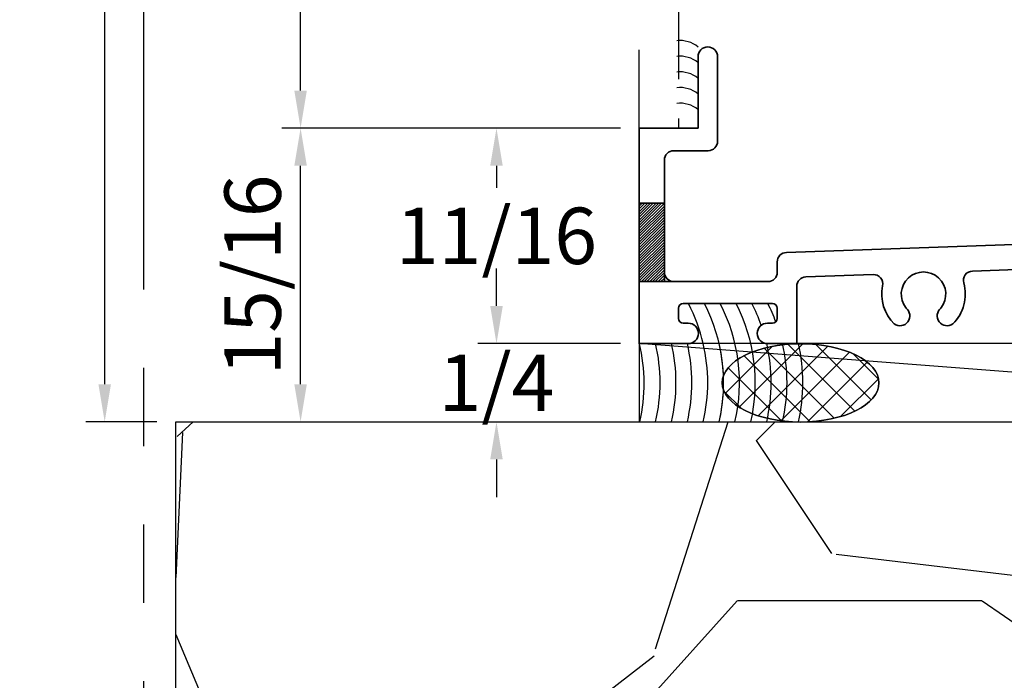
# Model space of a CAD drawing. Extents: x -0.7 to 64.8, y -0.7 to 20.7.
# Drawn here: x 39.5 to 42.7, y 1.7 to 3.8 of the extents above; entities that cross this region are included whole.
import ezdxf
from ezdxf.enums import TextEntityAlignment as Align

# ---------------------------------------------------------------- set-up
doc = ezdxf.new("R2010")
doc.units = 0
doc.header["$MEASUREMENT"] = 0
doc.set_wipeout_variables(frame=1)
for name, pattern in [('ACAD_ISO07W100', [3, 0, -3]), ('CENTER', [2, 1.25, -0.25, 0.25, -0.25]), ('HIDDEN', [0.375, 0.25, -0.125]), ('PHANTOM', [2.5, 1.25, -0.25, 0.25, -0.25, 0.25, -0.25])]:
    doc.linetypes.add(name, pattern=pattern)
doc.layers.get('Defpoints').update_dxf_attribs({"color": 253})
for name, color, linetype, lineweight in [('Dimension', 22, 'Continuous', 25), ('Sections', 7, 'Continuous', 35), ('Window Frame', 7, 'HIDDEN', 25)]:
    doc.layers.add(name, color=color, linetype=linetype, lineweight=lineweight)
doc.styles.get("Standard").update_dxf_attribs({"font": 'arial.ttf'})
doc.dimstyles.get("Standard").update_dxf_attribs({"dimscale": 2, "dimtxt": 0.09, "dimasz": 0.06, "dimexe": 0.03, "dimexo": 0.03, "dimgap": 0.03, "dimtad": 1, "dimdec": 4, "dimzin": 0, "dimdsep": 46, "dimlunit": 5, "dimtxsty": 'Standard', "dimcen": 0.03, "dimclrd": 256, "dimclre": 256, "dimclrt": 256, "dimadec": 0, "dimazin": 0, "dimtfac": 1, "dimtdec": 4, "dimtofl": 0, "dimtmove": 0, "dimatfit": 2, "dimfxl": 1, "dimfrac": 2, "dimtolj": 1, "dimtzin": 0, "dimlwd": 25, "dimlwe": 25, "dimarcsym": 0})

# ---------------------------------------------------------------- blocks, each defined once
blk = doc.blocks.new('*D785')
at = {"layer": 'Defpoints', "color": 0, "transparency": 16777216}
for p in [(41.49340493080564, 3.474734961940523), (41.03770153981358, 2.787234961940519), (41.49340493080565, 2.787234961940519)]:
    blk.add_point(p, dxfattribs=at)
at = {"layer": 'Dimension', "lineweight": 25, "transparency": 16777216}
for p, q in [((41.43340493080564, 3.474734961940523), (40.97770153981358, 3.474734961940523)), ((41.03770153981358, 3.354734961940523), (41.03770153981358, 3.284054539021013)), ((41.03770153981358, 2.907234961940519), (41.03770153981358, 2.977915384860029)), ((41.43340493080565, 2.787234961940519), (40.97770153981358, 2.787234961940519))]:
    blk.add_line(p, q, dxfattribs=at)
at = {"layer": 'Dimension', "transparency": 16777216}
for points in [[(41.01770153981358, 3.354734961940523), (41.05770153981359, 3.354734961940523), (41.03770153981358, 3.474734961940523)], [(41.01770153981358, 2.907234961940519), (41.05770153981359, 2.907234961940519), (41.03770153981358, 2.787234961940519)]]:
    blk.add_solid(points, dxfattribs=at)
at = {"layer": 'Dimension', "transparency": 16777216, "insert": (41.03770153981358, 3.130984961940508), "char_height": 0.18, "attachment_point": 5}
blk.add_mtext('\\A1;11/16', dxfattribs=at)
blk = doc.blocks.new('*D790')
at = {"layer": 'Defpoints', "color": 0, "transparency": 16777216}
for p in [(40.41270153981358, 6.162234961940523), (42.59928470766137, 6.162234961940523), (41.49340493080565, 3.474734961940523)]:
    blk.add_point(p, dxfattribs=at)
at = {"layer": 'Dimension', "lineweight": 25, "transparency": 16777216}
for p, q in [((40.41270153981358, 3.594734961940523), (40.41270153981358, 6.042234961940522)), ((41.43340493080565, 3.474734961940523), (40.35270153981357, 3.474734961940523))]:
    blk.add_line(p, q, dxfattribs=at)
at = {"layer": 'Dimension', "transparency": 16777216}
for points in [[(40.39270153981357, 6.042234961940522), (40.43270153981358, 6.042234961940522), (40.41270153981358, 6.162234961940523)], [(40.39270153981357, 3.594734961940523), (40.43270153981358, 3.594734961940523), (40.41270153981358, 3.474734961940523)]]:
    blk.add_solid(points, dxfattribs=at)
at = {"layer": 'Dimension', "transparency": 16777216, "insert": (40.26270153981357, 4.81848496194051), "char_height": 0.18, "attachment_point": 5, "rotation": 90}
blk.add_mtext('\\A1;W.D.', dxfattribs=at)
blk = doc.blocks.new('*D791')
at = {"layer": 'Defpoints', "color": 0, "transparency": 16777216}
for p in [(39.78770153981355, 6.162234961940523), (42.59928470766138, 6.162234961940523), (40.01430062872159, 2.537234961940515)]:
    blk.add_point(p, dxfattribs=at)
at = {"layer": 'Dimension', "lineweight": 25, "transparency": 16777216}
for p, q in [((39.78770153981355, 2.657234961940515), (39.78770153981355, 6.042234961940522)), ((39.95430062872158, 2.537234961940515), (39.72770153981355, 2.537234961940515))]:
    blk.add_line(p, q, dxfattribs=at)
at = {"layer": 'Dimension', "transparency": 16777216}
for points in [[(39.76770153981355, 6.042234961940522), (39.80770153981356, 6.042234961940522), (39.78770153981355, 6.162234961940523)], [(39.76770153981355, 2.657234961940515), (39.80770153981356, 2.657234961940515), (39.78770153981355, 2.537234961940515)]]:
    blk.add_solid(points, dxfattribs=at)
at = {"layer": 'Dimension', "transparency": 16777216, "insert": (39.63457057119145, 4.349734961940506), "char_height": 0.18, "attachment_point": 5, "rotation": 90}
blk.add_mtext('\\A1;R.O.', dxfattribs=at)
blk = doc.blocks.new('*D792')
at = {"layer": 'Defpoints', "color": 0, "transparency": 16777216}
for p in [(41.03770153981353, 2.787234961940519), (41.49340493080565, 2.787234961940519), (40.01430062872159, 2.537234961940515)]:
    blk.add_point(p, dxfattribs=at)
at = {"layer": 'Dimension', "lineweight": 25, "transparency": 16777216}
for p, q in [((41.03770153981353, 2.907234961940519), (41.03770153981353, 3.02723496194052)), ((41.43340493080565, 2.787234961940519), (40.97770153981353, 2.787234961940519)), ((40.07430062872159, 2.537234961940515), (41.09770153981354, 2.537234961940515)), ((41.03770153981353, 2.417234961940515), (41.03770153981353, 2.297234961940515))]:
    blk.add_line(p, q, dxfattribs=at)
at = {"layer": 'Dimension', "transparency": 16777216}
for points in [[(41.01770153981353, 2.907234961940519), (41.05770153981354, 2.907234961940519), (41.03770153981353, 2.787234961940519)], [(41.01770153981353, 2.417234961940515), (41.05770153981354, 2.417234961940515), (41.03770153981353, 2.537234961940515)]]:
    blk.add_solid(points, dxfattribs=at)
at = {"layer": 'Dimension', "transparency": 16777216, "insert": (41.03770153981353, 2.662234961940505), "char_height": 0.18, "attachment_point": 5}
blk.add_mtext('\\A1;1/4', dxfattribs=at)
blk = doc.blocks.new('*D798')
at = {"layer": 'Defpoints', "color": 0, "transparency": 16777216}
for p in [(40.41270153981358, 3.474734961940523), (41.49340493080565, 3.474734961940523), (40.01430062872159, 2.537234961940519)]:
    blk.add_point(p, dxfattribs=at)
at = {"layer": 'Dimension', "lineweight": 25, "transparency": 16777216}
for p, q in [((41.43340493080565, 3.474734961940523), (40.35270153981357, 3.474734961940523)), ((40.41270153981358, 2.657234961940519), (40.41270153981358, 3.354734961940523)), ((40.07430062872159, 2.537234961940519), (40.47270153981358, 2.537234961940519))]:
    blk.add_line(p, q, dxfattribs=at)
at = {"layer": 'Dimension', "transparency": 16777216}
for points in [[(40.39270153981357, 3.354734961940523), (40.43270153981358, 3.354734961940523), (40.41270153981358, 3.474734961940523)], [(40.39270153981357, 2.657234961940519), (40.43270153981358, 2.657234961940519), (40.41270153981358, 2.537234961940519)]]:
    blk.add_solid(points, dxfattribs=at)
at = {"layer": 'Dimension', "transparency": 16777216, "insert": (40.25963196273307, 3.005984961940509), "char_height": 0.18, "attachment_point": 5, "rotation": 90}
blk.add_mtext('\\A1;15/16', dxfattribs=at)
blk = doc.blocks.new('SR-39')
at = {"linetype": 'HIDDEN', "lineweight": 25}
h = blk.add_hatch(dxfattribs=at)
h.set_pattern_fill('ANSI31', color=256)
h.set_pattern_definition([(45, (1.053420310216783, 2.0625), (-0.08838834764831843, 0.08838834764831845), [])])
edge = h.paths.add_edge_path()
edge.add_arc((1.766248414201756, 2.062499999999982), 0.5609958234017344, 162.2894824177039, 197.7105175822908)
edge.add_arc((1.188000000000001, 1.847999999999999), 0.06199999999999986, 45.00000000002075, 89.9999999999998)
edge.add_line((1.188000000000001, 1.909999999999999), (1.15625, 1.91))
edge.add_arc((1.15625, 1.885), 0.02499999999999991, 90, 270)
edge.add_line((1.15625, 1.86), (1.156500000000001, 1.86))
edge.add_arc((1.1565, 1.829), 0.03100000000000014, -7.958078640513122e-13, 89.9999999999992, ccw=False)
edge.add_line((1.1875, 1.829), (1.1875, 1.81225))
edge.add_arc((1.156500000000001, 1.81225), 0.03099999999999969, -90, 0, ccw=False)
edge.add_line((1.156500000000001, 1.78125), (0.9060000000000001, 1.78125))
edge.add_arc((0.9060000000000006, 1.81225), 0.03100000000000014, 179.9999999999992, 269.9999999999992, ccw=False)
edge.add_line((0.8750000000000004, 1.812250000000001), (0.8750000000000004, 1.829000000000001))
edge.add_arc((0.906000000000001, 1.829000000000001), 0.03100000000000058, 90, 180, ccw=False)
edge.add_line((0.906000000000001, 1.860000000000001), (0.9062500000000004, 1.860000000000001))
edge.add_arc((0.9062500000000002, 1.885000000000001), 0.02499999999999947, 270.0000000000005, 449.9999999999995)
edge.add_arc((0.90625, 1.94125), 0.03124999999999956, 180.0000000000008, 270.0000000000008, ccw=False)
edge.add_line((0.8750000000000004, 1.941249999999999), (0.8750000000000004, 1.968749999999998))
edge.add_line((0.8750000000000004, 1.968749999999998), (0.8750000000000004, 2.156249999999999))
edge.add_line((0.8750000000000004, 2.156249999999999), (0.8750000000000004, 2.183750000000002))
edge.add_arc((0.9062500000000004, 2.183750000000002), 0.03125, 90, 180, ccw=False)
edge.add_arc((0.9062500000000002, 2.239999999999999), 0.02499999999999947, 270.0000000000005, 449.9999999999995)
edge.add_line((0.9062500000000004, 2.264999999999999), (0.906000000000001, 2.264999999999999))
edge.add_arc((0.9060000000000008, 2.295999999999999), 0.03100000000000058, 180, 270.0000000000004, ccw=False)
edge.add_line((0.8750000000000004, 2.295999999999999), (0.8750000000000004, 2.312749999999999))
edge.add_arc((0.9060000000000008, 2.31275), 0.03100000000000036, 90.0000000000012, 180.0000000000008, ccw=False)
edge.add_line((0.9060000000000001, 2.34375), (1.156500000000001, 2.34375))
edge.add_arc((1.1565, 2.312749999999999), 0.03100000000000058, 0, 89.99999999999801, ccw=False)
edge.add_line((1.1875, 2.312749999999999), (1.1875, 2.295999999999999))
edge.add_arc((1.156500000000001, 2.295999999999999), 0.03099999999999992, -89.99999999999949, 0, ccw=False)
edge.add_line((1.156500000000001, 2.265), (1.15625, 2.264999999999999))
edge.add_arc((1.15625, 2.239999999999999), 0.02499999999999947, 90, 270)
edge.add_line((1.15625, 2.215), (1.188000000000001, 2.215))
edge.add_arc((1.188000000000007, 2.276999999999986), 0.06199999999998651, 269.9999999999943, 315.0000000000041)
for p, q in [((0.7950000000000004, 2.15625), (0.8750000000000004, 2.15625)), ((0.7950000000000004, 1.96875), (0.8750000000000004, 1.96875))]:
    blk.add_line(p, q)
for points in [[(0.8750000000000004, 2.156249999999999), (0.8750000000000004, 2.183750000000002, -0.414213562373094), (0.9062500000000004, 2.215000000000002), (0.9062500000000004, 2.215, 0.9999999999999932), (0.9062500000000004, 2.264999999999999), (0.906000000000001, 2.264999999999999, -0.4142135623730992), (0.8750000000000004, 2.295999999999999), (0.8750000000000004, 2.312749999999999, -0.4142135623730909), (0.9060000000000001, 2.34375), (1.156500000000001, 2.34375, -0.4142135623730825), (1.1875, 2.312749999999999), (1.1875, 2.295999999999999, -0.4142135623730909), (1.156500000000001, 2.265), (1.15625, 2.264999999999999, 1.000000000000004), (1.15625, 2.215), (1.188000000000001, 2.215, 0.4142135623730889), (1.25, 2.276999999999999), (1.25, 2.53125, 0.414213562373095), (1.21875, 2.5625), (1.1875, 2.5625), (1.1875, 2.46875), (1.125, 2.46875), (1.125, 2.646876179249482, -0.2352722418074393), (1.137424698795181, 2.671819525748053, 0.4981167541368897), (1.137424698795181, 2.953180474251941, -0.23527224180744), (1.125000000000001, 2.978123820750513), (1.125000000000001, 3.1875), (1.1875, 3.1875), (1.1875, 3.15625, 0.9999999999999999), (1.250000000000001, 3.15625), (1.250000000000001, 3.25), (8.881784197001252e-16, 3.25), (8.881784197001252e-16, 3.125), (0.9687500000000009, 3.124999999999999, -0.414213562373095), (1.000000000000001, 3.093749999999999), (1.000000000000001, 3.010363589374091, -0.3271885659767561), (0.9781626506024099, 2.980564856034619, 0.1690941194090139), (0.8852692764399297, 2.911260775862069, 0.6013337190691531), (0.9111523834541262, 2.8625), (0.9656279762579674, 2.862499999999999, -2.962440474840677), (0.9656279762579678, 2.7625), (0.9111523834541271, 2.7625, 0.6013337190691489), (0.8852692764399293, 2.713739224137931, 0.1690941194090182), (0.9781626506024108, 2.644435143965374, -0.3271885659767318), (1.000000000000001, 2.614636410625902), (1, 2.5, -0.414213562373095), (0.9687500000000004, 2.46875), (0.8575000000000008, 2.46875, 0.4142135623730958), (0.7950000000000004, 2.40625), (0.7950000000000004, 2.156249999999998)], [(0.7950000000000004, 1.968750000000002), (0.7950000000000004, 1.71875, 0.4142135623730948), (0.8575000000000004, 1.65625), (0.9967500000000054, 1.65625, -0.414213562373095), (1.028000000000005, 1.625), (1.028000000000005, 1.187499999999999, -0.414213562373095), (0.9967500000000054, 1.156249999999999), (0.8125000000000004, 1.15625), (0.8125000000000004, 1), (0.7156279762579669, 1), (0.7156279762579669, 1.093999999999999), (0.6843779762579669, 1.093999999999999, 0.4142135623730961), (0.6531279762579669, 1.062749999999999), (0.6531279762579669, 0.8849999999999998), (0.6631279762579667, 0.875), (0.6531279762579669, 0.8650000000000002), (0.6531279762579665, 0.6364083248006658, 0.6186041920746975), (0.6691411680138621, 0.6284182356330259, -2.004131796269579), (0.6691411680138621, 0.4965817643669737, 0.6186041920747), (0.6531279762579665, 0.4885916751993342), (0.6531279762579665, 0.3989218458962198, 0.1735792482303035), (0.771837349397591, 0.3944351439653779, -0.5069448692304719), (0.8125000000000009, 0.3646364106259066), (0.8125000000000009, 0.15625, -0.4142135623730953), (0.7812500000000009, 0.125), (0, 0.125), (0, 0), (1.350403884575627, 0), (1.875000000000001, 1.125), (1.875000000000001, 1.125), (1.25, 1.125), (1.250000000000014, 1.385249999999973, 0.4173913043474485), (1.227000000000046, 1.408249999999998), (1.226000000000013, 1.40824999999997, 0.4173913043485506), (1.203000000000045, 1.385249999999973), (1.203000000000045, 1.37624999999993, -0.4142135623728176), (1.188000000000059, 1.361249999999973), (1.167999999999992, 1.361249999999973, -0.414213562373095), (1.153000000000005, 1.376249999999959), (1.153000000000005, 1.641250000000002, -0.4142135623728177), (1.167999999999992, 1.656249999999988), (1.188000000000059, 1.656250000000017, -0.414213562373095), (1.203000000000045, 1.641250000000031), (1.203000000000017, 1.632249999999988, 0.4130501484133483), (1.226000000000041, 1.609249999999991), (1.227000000000018, 1.609249999999991, 0.4130501484133407), (1.250000000000003, 1.632249999979762), (1.25, 1.848, 0.4142135623730909), (1.188000000000001, 1.909999999999999), (1.15625, 1.91, 1.000000000000004), (1.15625, 1.86), (1.156500000000001, 1.86, -0.414213562373095), (1.1875, 1.829), (1.1875, 1.81225, -0.414213562373095), (1.156500000000001, 1.78125), (0.9060000000000001, 1.78125, -0.414213562373095), (0.8750000000000004, 1.812250000000001), (0.8750000000000004, 1.829000000000001, -0.414213562373095), (0.906000000000001, 1.860000000000001), (0.9062500000000004, 1.860000000000001, 0.9999999999999932), (0.9062500000000004, 1.91, -0.4142135623730961), (0.8750000000000004, 1.941249999999999), (0.8750000000000004, 1.968749999999998)]]:
    blk.add_lwpolyline(points, format="xyb")
at = {"lineweight": 25}
blk.add_lwpolyline([(1.231840620433567, 2.233159379566433, 0.1557958882839359), (1.231840620433551, 1.891840620433581, 0.198912367379563), (1.188000000000001, 1.909999999999999), (1.15625, 1.91, 1.000000000000004), (1.15625, 1.86), (1.156500000000001, 1.86, -0.414213562373095), (1.1875, 1.829), (1.1875, 1.81225, -0.414213562373095), (1.156500000000001, 1.78125), (0.9060000000000001, 1.78125, -0.414213562373095), (0.8750000000000004, 1.812250000000001), (0.8750000000000004, 1.829000000000001, -0.414213562373095), (0.906000000000001, 1.860000000000001), (0.9062500000000004, 1.860000000000001, 0.9999999999999932), (0.9062500000000004, 1.91, -0.4142135623730961), (0.8750000000000004, 1.941249999999999), (0.8750000000000004, 1.968749999999998), (0.8750000000000004, 2.156249999999999), (0.8750000000000004, 2.183750000000002, -0.414213562373094), (0.9062500000000004, 2.215000000000002), (0.9062500000000004, 2.215, 0.9999999999999932), (0.9062500000000004, 2.264999999999999), (0.906000000000001, 2.264999999999999, -0.4142135623730992), (0.8750000000000004, 2.295999999999999), (0.8750000000000004, 2.312749999999999, -0.4142135623730909), (0.9060000000000001, 2.34375), (1.156500000000001, 2.34375, -0.4142135623730825), (1.1875, 2.312749999999999), (1.1875, 2.295999999999999, -0.4142135623730909), (1.156500000000001, 2.265), (1.15625, 2.264999999999999, 1.000000000000004), (1.15625, 2.215), (1.188000000000001, 2.215, 0.1989123673797017)], format="xyb", close=True, dxfattribs=at)
blk.add_lwpolyline([(0.8875000000000002, 0.8249999999999993), (0.8875000000000002, 0.9249999999999989), (0.9375, 0.9249999999999998), (0.9375, 1, -0.414213562373095), (0.96875, 1.03125), (1.678789302860315, 1.03125, -0.5486187866266667), (1.70711142120521, 0.9867931793206033), (1.313664334636929, 0.1430431793206033, -0.2914734195860873), (1.285342216292034, 0.125), (0.96875, 0.125, -0.4142135623730958), (0.9374999999999996, 0.15625), (0.9375, 0.5525000000000002), (0.9275000000000002, 0.5625000000000004), (0.9375, 0.5725000000000002), (0.9375, 0.8249999999999993)], format="xyb", close=True)
blk = doc.blocks.new('spacer500')
at = {"lineweight": 9}
blk.add_lwpolyline([(0.21875, 0), (0.40625, 0, 0.414213562373095), (0.4375, 0.03125), (0.4375, 0.46875, 0.414213562373095), (0.40625, 0.5), (0.21875, 0.5, 0.414213562373095), (0.1875, 0.46875), (0.1875, 0.03125, 0.414213562373095)], format="xyb", close=True, dxfattribs=at)
blk.add_lwpolyline([(0.21875, 0.03125), (0.40625, 0.03125), (0.40625, 0.46875), (0.21875, 0.46875)], close=True, dxfattribs=at)
blk = doc.blocks.new('butyl500')
at = {"lineweight": 9}
blk.add_lwpolyline([(0.1875, 0.03125000000000001), (0.1875, 0.46875, -0.4142135623730948), (0.21875, 0.5), (0, 0.5000000000000001, -0.1668159018940809), (0, 8.326672684688674e-17), (0.2196274479229587, 0, -0.4221899789615675), (0.1875, 0.03125)], format="xyb", close=True, dxfattribs=at)
blk = doc.blocks.new('SR-5')
blk.add_lwpolyline([(-0.1124999999999989, -0.6462499999999984), (0.2649999999999988, -0.6462500000000038), (0.264999999999997, -0.7127499999999989, 0.4142135623731013), (0.296249999999997, -0.7439999999999998), (0.5437499999999993, -0.7439999999999998, 0.414213562373095), (0.5749999999999993, -0.7127499999999998), (0.5749999999999993, -0.08125000000000338, 0.4142135623730933), (0.5437499999999993, -0.05000000000000338), (0.08225724980161786, -0.05000000000000071, 0.444995067551343), (0.05117590232349922, -0.08449227373065771, -0.7723708159540061), (-0.09736308083390632, -0.1403019554605898, -0.9999999999999999), (-0.05652068609342997, -0.1114592996921324, 0.738412468660643), (0.001613572785924333, -0.09244152299400454), (0, 0), (0.625, -3.552713678800501e-15), (0.625, -0.875), (0.5149999999999988, -0.8750000000000036), (0.5150000000000023, -0.8439999999999976), (0.5520000000000014, -0.8439999999999976, 0.9999999999999999), (0.5520000000000014, -0.794000000000004), (0.2900000000000027, -0.7939999999999969, 0.9999999999999644), (0.2900000000000009, -0.8440000000000012), (0.3270000000000017, -0.8440000000000012), (0.3270000000000017, -0.8750000000000036), (0.2149999999999999, -0.8750000000000036), (0.2149999999999999, -0.7274999999999991, 0.4142135623730955), (0.1837499999999999, -0.6962499999999991), (-0.0625, -0.6962499999999991), (-0.0625, -0.78125), (-0.08150000000000013, -0.78125, -0.4142135623731118), (-0.1125000000000007, -0.7502500000000012)], format="xyb", close=True)
blk = doc.blocks.new('H4-71-219')
at = {"lineweight": 9}
for points in [[(0.1405, -0.009963801271576173), (-0.1405, -0.009963801271576173, 0.9999999999999999), (-0.1405, -0.0409638012715762), (-0.07400000000000001, -0.04096380127157614), (-0.07400000000000001, -0.08100000000000307), (-0.09542624109132378, -0.08100000000000307, 0.6158211999958842), (-0.1679501678376653, -0.2631969705105808), (-0.1788965956092894, -0.274143398282205, 0.9999999999999988), (-0.1576833921736929, -0.2953566017178014), (-0.1450966659306678, -0.2827698754747763, 0.1212764618580539), (-0.0954262410913237, -0.2997500000000031), (0.09542624109132372, -0.2997500000000031, 0.1212764618580539), (0.1450966659306678, -0.2827698754747762), (0.1576833921736929, -0.2953566017178014, 0.9999999999999999), (0.1788965956092894, -0.274143398282205), (0.1679501678376652, -0.2631969705105807, 0.6158211999958839), (0.09542624109132372, -0.08100000000000307), (0.07399999999999998, -0.08100000000000307), (0.07399999999999998, -0.04096380127157614), (0.1405, -0.0409638012715762, 0.9999999999999999)], [(-0.05400000000000002, -0.1010000000000031), (-0.05400000000000002, -0.09100000000000308, -0.4142135623730952), (-0.034, -0.07100000000000306), (0.03399999999999989, -0.07100000000000306, -0.4142135623730985), (0.05399999999999996, -0.09100000000000313), (0.05399999999999996, -0.101000000000003), (0.0956762410913237, -0.101000000000003, -0.8403417285718252), (0.09567624109132358, -0.2797500000000031), (-0.09567624109132364, -0.2797500000000031, -0.8403417285718237), (-0.09567624109132364, -0.101000000000003)]]:
    blk.add_lwpolyline(points, format="xyb", close=True, dxfattribs=at)
blk.add_lwpolyline([(-0.1405, -0.03046380127157619), (0.1405, -0.03046380127157619), (0.1405, -0.02046380127157618), (-0.1405, -0.02046380127157618)], close=True, dxfattribs=at)
blk = doc.blocks.new('hotmelt-3250')
at = {"lineweight": 9}
for points in [[(-2.775557561562891e-17, 1.387778780781446e-17), (-0.4462739672814711, 1.387778780781446e-17, -0.6961763025140013), (-0.4110283722250152, 0.0625), (-0.4110283722250152, 0.06250000000000001), (0.03524559505645553, 0.06249999999999999, -0.1556496561530299), (-2.775557561562891e-17, 1.387778780781446e-17, -0.5999999999999985)], [(-0.4462739672814707, 2.914335439641036e-16, 0.1556496561530276), (-0.4110283722250152, 0.06249999999999996, 0.1556496561530276)]]:
    blk.add_lwpolyline(points, format="xyb", dxfattribs=at)
for centre, end in [((-0.4730755820783652, 0.08648896965023324), 348.2742227814782), ((-0.4239824941436861, 0.08648896965023324), 348.2742227814782), ((-0.3748894062090069, 0.08648896965023319), 348.2742227814782), ((-0.3257963182743278, 0.08648896965023313), 348.2742227814783), ((-0.2767032303396486, 0.08648896965023313), 348.2742227814783), ((-0.2276101424049695, 0.08648896965023313), 348.2742227814783), ((-0.1785170544702903, 0.08648896965023307), 348.2742227814783), ((-0.1294239665356112, 0.08648896965023302), 348.2742227814784)]:
    blk.add_arc(centre, 0.1180397895963755, 312.8859080946577, end, dxfattribs=at)
blk = doc.blocks.new('*U836')
at = {"linetype": 'HIDDEN', "lineweight": 9}
for p, q in [((0.059, -1.310063169057685e-17), (0.0589999999999995, -1.25)), ((0.118, -2.62012633811537e-17), (0.1179999999999995, -1.205910484647801)), ((0.177, -3.930189507173055e-17), (0.177, -1.25))]:
    blk.add_line(p, q, dxfattribs=at)
at = {"lineweight": 25}
blk.add_lwpolyline([(0.2359999999999997, -1.25), (0.236, -5.240252676230739e-17), (0, 0), (-4.996003610813204e-16, -1.25)], dxfattribs=at)
at = {"lineweight": 9}
blk.add_lwpolyline([(0.3316202231442715, -1.25), (0.1630830381744545, -1.25), (0.1249999999999995, -1.304018615774532), (0.1249999999999995, -1.195981384225468), (0.08691696182554448, -1.25), (-0.0816202231442725, -1.25)], dxfattribs=at)
blk = doc.blocks.new('*U839')
at = {"lineweight": 25}
for p, q in [((0.9719999999999911, 0.1874999999999951), (0, 0.1874999999999951)), ((0, 0.1874999999999951), (0, 0)), ((0.9719999999999911, 0.1874999999999951), (0, 0)), ((0.9719999999999911, 0), (0.9719999999999911, 0.1874999999999951)), ((0, 0), (0.9719999999999911, 0))]:
    blk.add_line(p, q, dxfattribs=at)
blk = doc.blocks.new('*U129')
at = {"xscale": -1}
for name, p, rotation in [('*U836', (1.187499999999993, 1.437499999999998), 180), ('*U836', (1.923499999999994, 1.437499999999998), 180), ('hotmelt-3250', (1.125000000000004, 1.875000000000001), 270), ('H4-71-219', (2.459249999999994, 1.671000000000003), 270), ('SR-5', (3.250000000000004, 1.250000000000001), 270)]:
    blk.add_blockref(name, p, dxfattribs=dict(at, rotation=rotation))
at = {"linetype": 'Continuous', "lineweight": 9, "xscale": -1, "rotation": 270}
blk.add_blockref('SR-39', (0, 0), dxfattribs=at)
at = {"lineweight": 9, "xscale": -1, "rotation": 270}
for name in ['spacer500', 'butyl500']:
    blk.add_blockref(name, (1.423499999999994, 1.437499999999998), dxfattribs=at)
at = {"lineweight": 25}
blk.add_blockref('*U839', (1.187499999999993, 1.250000000000003), dxfattribs=at)
blk = doc.blocks.new('SR-67')
at = {"linetype": 'HIDDEN', "lineweight": 25}
h = blk.add_hatch(dxfattribs=at)
h.set_pattern_fill('ANSI31', color=256)
h.set_pattern_definition([(45, (0, -0.574128164283509), (-0.08838834764831845, 0.08838834764831845), [])])
edge = h.paths.add_edge_path()
edge.add_arc((1.701663118993796, 0.820052208542521), 0.4563275532895938, 253.4951660039696, 291.6313965174658, ccw=False)
edge.add_arc((1.516449507945451, 0.3249800969956682), 0.08000000000000006, -1.4210854715202004e-12, 45.99999999999528, ccw=False)
edge.add_line((1.596449507945451, 0.3249800969956662), (1.596449507945451, 0.3185000000000069))
edge.add_arc((1.573949507945449, 0.3185000000000071), 0.02250000000000196, 189.3689155784553, 359.9999999999996, ccw=False)
edge.add_arc((1.520916499356457, 0.3097500000000086), 0.03124999999999913, 9.368915578451405, 89.99999999999389)
edge.add_line((1.52091649935646, 0.3410000000000077), (1.467699507945448, 0.3410000000000077))
edge.add_arc((1.467699507945448, 0.3097500000000077), 0.03125, 90, 180)
edge.add_line((1.436449507945448, 0.3097500000000077), (1.436449507945447, 0.09125000000000894))
edge.add_arc((1.467699507945447, 0.09125000000000894), 0.03125, 180, 270)
edge.add_line((1.467699507945447, 0.06000000000000894), (1.52091649935646, 0.06000000000000894))
edge.add_arc((1.520916499356453, 0.0912500000000042), 0.03124999999999527, 270.000000000013, 350.6310844215547)
edge.add_arc((1.573949507945443, 0.08250000000000905), 0.02250000000000302, 9.368915578456324, 170.6310844215438, ccw=False)
edge.add_arc((1.62698251653444, 0.09125000000001249), 0.03125000000000357, 189.3689155784582, 270)
edge.add_line((1.62698251653444, 0.06000000000000894), (1.627699507945447, 0.06000000000000894))
edge.add_line((1.627699507945447, 0.06000000000000894), (1.815199507945447, 0.06000000000000894))
edge.add_line((1.815199507945447, 0.06000000000000894), (1.815916499356454, 0.06000000000000894))
edge.add_arc((1.815916499356454, 0.09125000000001249), 0.03125000000000355, 270, 350.6310844215418)
edge.add_arc((1.868949507945448, 0.08250000000000979), 0.0224999999999994, 9.368915578455926, 170.6310844215442, ccw=False)
edge.add_arc((1.921982516534447, 0.09125000000001049), 0.03125000000000872, 189.3689155784529, 269.9999999999898)
edge.add_line((1.921982516534442, 0.06000000000000183), (1.975199507945447, 0.06000000000000894))
edge.add_arc((1.975199507945447, 0.09125000000000894), 0.03125, 270, 360)
edge.add_line((2.006449507945447, 0.09125000000000894), (2.006449507945447, 0.3097500000000077))
edge.add_arc((1.975199507945448, 0.309750000000008), 0.03124999999999978, 359.9999999999996, 449.9999999999995)
edge.add_line((1.975199507945448, 0.3410000000000077), (1.921982516534442, 0.3410000000000077))
edge.add_arc((1.92198251653444, 0.3097500000000062), 0.03125000000000155, 89.99999999999675, 170.6310844215449)
edge.add_arc((1.86894950794545, 0.3185000000000068), 0.02249999999999828, 179.9999999999997, 350.63108442154396, ccw=False)
edge.add_line((1.846449507945451, 0.3185000000000069), (1.846449507945451, 0.3392931522159865))
edge.add_arc((1.926449507945458, 0.3392931522159834), 0.08000000000000651, 135.0000000000026, 179.9999999999978, ccw=False)
at = {"lineweight": 35}
for points in [[(1.627699507945448, 9.156696565003635e-15), (1.406449507945453, 6.661338147750939e-15, -0.4142135623730949), (1.376449507945452, 0.0300000000000078), (1.376449507945452, 0.2113380637968869, 0.4244748162095994), (1.345402523044371, 0.2413197886074623), (1.062911103631358, 0.2314549708667424, 0.4858172702171764), (1.035069574816788, 0.1933828953034857, -0.2731275092870773), (1.000211424248342, 0.06244801036559222, -0.9693501430143233), (0.9624383559142871, 0.1134197441765106, 2.06483654005013), (0.8510280749482106, 0.1134197441765035, -0.9693501430143552), (0.8132550066141562, 0.06244801036559222, -0.2544593201335379), (0.776202349667237, 0.1843430526051217, 0.4858172702169438), (0.7457728676782627, 0.2203802596320013), (0.5312056298853918, 0.2128874065805557, 0.4040262258351887), (0.5022526147864639, 0.1829056817699803), (0.5022526147864852, 6.661338147750939e-15), (0.4086367064770116, 6.661338147750939e-15, -0.9999999999995627), (0.4086367064769831, 0.06499999999999018), (0.4247526147864704, 0.0650000000000186, 0.4142135623728513), (0.4397526147864568, 0.08000000000001206), (0.4397526147864568, 0.1124999999999896, 0.4142135623730932), (0.4247526147864562, 0.1274999999999902), (0.1400000000000006, 0.1274999999999977, 0.4142135623730969), (0.125, 0.1124999999999972), (0.125, 0.0800000000000125, 0.4142135623728512), (0.1399999999999864, 0.06500000000001904), (0.1561159083094665, 0.06499999999999062, -0.9999999999995081), (0.1561159083094452, 1.4210854715202e-14), (0, 0), (-6.661338147750939e-15, 0.6877914846432911), (0.1872499999999779, 0.6877914846432911), (0.1872499999999921, 0.9154164846432944, -0.9999999999999715), (0.2497499999999779, 0.9154164846432873), (0.2497499999999779, 0.6454968902244853, -0.414213562373095), (0.2197499999999768, 0.6154968902244842), (0.1099999999999857, 0.6154968902244842, 0.4142135623731039), (0.07999999999998453, 0.5854968902244835), (0.07999999999999874, 0.2277500000000003, 0.4142135623730868), (0.1099999999999994, 0.1977499999999992), (0.410152614786476, 0.1977499999999988, 0.414213562373114), (0.4401526147864776, 0.2277499999999999), (0.4401526147864705, 0.260785865528447, -0.4040262258351724), (0.4691056298853913, 0.2907675903390223), (1.347496492846525, 0.3214416751881468, 0.4040262258351576), (1.376449507945452, 0.3514233999987222), (1.376449507945452, 0.3711692895665162, -0.4040262258351577), (1.405402523044373, 0.4011510143770916), (1.513657548209253, 0.4049313631571958, -0.4244748162096051), (1.596449507945451, 0.3249800969956662), (1.596449507945451, 0.3185000000000069, -0.9214097432656163), (1.55174964388494, 0.3148372093023322, 0.3670917806050249), (1.52091649935646, 0.3410000000000077), (1.467699507945448, 0.3410000000000077, 0.414213562373095), (1.436449507945448, 0.3097500000000077), (1.436449507945447, 0.09125000000000894, 0.414213562373095), (1.467699507945447, 0.06000000000000894), (1.52091649935646, 0.06000000000000894, 0.3670917806050201), (1.551749643884932, 0.08616279069768451, -0.8485281374238356), (1.596149372005954, 0.08616279069768451, 0.3670917806050216), (1.62698251653444, 0.06000000000000894), (1.627699507945447, 0.06000000000000894)], [(1.815199507945447, 0.06000000000000894), (1.815916499356454, 0.06000000000000894, 0.3670917806050214), (1.846749643884941, 0.08616279069768451, -0.8485281374238416), (1.891149372005955, 0.08616279069768451, 0.3670917806049975), (1.921982516534442, 0.06000000000000183), (1.975199507945447, 0.06000000000000894, 0.414213562373095), (2.006449507945447, 0.09125000000000894), (2.006449507945447, 0.3097500000000077, 0.414213562373095), (1.975199507945448, 0.3410000000000077), (1.921982516534442, 0.3410000000000077, 0.3670917806050522), (1.891149372005956, 0.3148372093023322), (1.891149372005956, 0.3148372093023322, -0.9214097432656161), (1.846449507945451, 0.3185000000000069), (1.846449507945451, 0.3392931522159865, -0.414213562373095), (1.92644950794545, 0.4192931522159848), (3.140499999999982, 0.4192931522159848, 0.414213562373095), (3.170499999999983, 0.449293152215986), (3.170499999999983, 0.5777914846432917, 0.414213562373095), (3.140499999999982, 0.6077914846432928), (3.030749999999991, 0.6077914846432928, -0.4142135623730948), (3.000749999999989, 0.6377914846432868), (3.000749999999989, 0.9156664846432814, -0.414213562373095), (3.031749999999995, 0.9466664846432873), (3.032249999999983, 0.9466664846432873), (3.114999999999988, 0.9466664846432873), (3.114999999999988, 0.8846664846432826), (3.063249999999989, 0.8846664846432826), (3.063249999999989, 0.6877914846432911), (3.249999999999986, 0.6877914846432911), (3.249999999999986, 0.0002914846432910956), (2.999999999999986, 0.0002914846432910956), (2.999999999999986, 0.06029148464329115), (3.140499999999984, 0.06029148464329115, 0.4142135623730878), (3.170499999999985, 0.09029148464329051), (3.17049999999999, 0.3092931522159854, 0.4142135623731013), (3.140499999999989, 0.3392931522159865), (2.783042503901697, 0.3392931522159865, 0.4906704700077221), (2.754003758621998, 0.3017598081656412, -0.2679679359668609), (2.718478208817096, 0.1732994088670732, -0.969350143014321), (2.680705140483035, 0.2242711426779844, 2.064836540050123), (2.569294859516965, 0.2242711426779844, -0.9693501430144087), (2.531521791182911, 0.1732994088670661, -0.2679679359668695), (2.495996241377824, 0.301759808165698, 0.4906704700074846), (2.466957496098246, 0.3392931522159865), (2.096449507945451, 0.3392931522159865, 0.4142135623730987), (2.06644950794545, 0.3092931522159854), (2.06644950794545, 0.0300000000000149, -0.4142135623730953), (2.036449507945449, 1.376676550535194e-14), (1.815199507945447, 1.127140708809917e-14)]]:
    blk.add_lwpolyline(points, format="xyb", close=True, dxfattribs=at)
at = {"lineweight": 25}
blk.add_lwpolyline([(1.869880965450527, 0.3958616947109093, -0.1679537334998498), (1.572022177582176, 0.3825272810227558, -0.2034522994236848), (1.596449507945451, 0.3249800969956662), (1.596449507945451, 0.3185000000000069, -0.9214097432656163), (1.55174964388494, 0.3148372093023322, 0.3670917806050249), (1.52091649935646, 0.3410000000000077), (1.467699507945448, 0.3410000000000077, 0.414213562373095), (1.436449507945448, 0.3097500000000077), (1.436449507945447, 0.09125000000000894, 0.414213562373095), (1.467699507945447, 0.06000000000000894), (1.52091649935646, 0.06000000000000894, 0.3670917806050201), (1.551749643884932, 0.08616279069768451, -0.8485281374238356), (1.596149372005954, 0.08616279069768451, 0.3670917806050216), (1.62698251653444, 0.06000000000000894), (1.627699507945447, 0.06000000000000894), (1.815199507945447, 0.06000000000000894), (1.815916499356454, 0.06000000000000894, 0.3670917806050214), (1.846749643884941, 0.08616279069768451, -0.8485281374238416), (1.891149372005955, 0.08616279069768451, 0.3670917806049975), (1.921982516534442, 0.06000000000000183), (1.975199507945447, 0.06000000000000894, 0.414213562373095), (2.006449507945447, 0.09125000000000894), (2.006449507945447, 0.3097500000000077, 0.414213562373095), (1.975199507945448, 0.3410000000000077), (1.921982516534442, 0.3410000000000077, 0.3670917806050522), (1.891149372005956, 0.3148372093023322), (1.891149372005956, 0.3148372093023322, -0.9214097432656161), (1.846449507945451, 0.3185000000000069), (1.846449507945451, 0.3392931522159865, -0.1989123673796361)], format="xyb", close=True, dxfattribs=at)
at = {"oblique": 10, "flags": 8}
blk.add_attdef('ID', text='', height=0.14, dxfattribs=at).set_placement((2.355219416121077, 0.1058935481954286), align=Align.MIDDLE_CENTER)
blk = doc.blocks.new('*U710')
at = {"lineweight": 25}
h = blk.add_hatch(dxfattribs=at)
h.set_pattern_fill('ANSI31', color=256, scale=0.05)
h.set_pattern_definition([(45, (4.246603069191224e-15, -0.04850000000000018), (-0.004419417382415923, 0.004419417382415923), [])])
h.paths.add_polyline_path([(4.246603069191224e-15, -0.4897500000000039), (0.08000000000000225, -0.4897500000000008), (0.07999999999999, -0.2397500000000032), (-5.585809592645319e-16, -0.2397500000000039)])
h = blk.add_hatch(dxfattribs=at)
h.set_pattern_fill('ANSI37', color=256, scale=0.5, angle=-90.00000000000001)
h.set_pattern_definition([(315, (0.1825000000000001, -2.187499999999996), (0.04419417382415923, 0.04419417382415922), []), (44.99999999999999, (0.1825000000000001, -2.187499999999996), (-0.04419417382415921, 0.04419417382415923), [])])
edge = h.paths.add_edge_path()
edge.add_ellipse((0.5145646582113743, -0.812999999999998), major_axis=(0.2499999999999999, 6.509804749449187e-17), ratio=0.4999999999999912, start_angle=0, end_angle=360, ccw=False)
h = blk.add_hatch(dxfattribs=at)
h.set_pattern_fill('ANSI37', color=256, scale=0.5, angle=-90.00000000000001)
h.set_pattern_definition([(315, (1.390640097961043, -2.187500000000003), (0.04419417382415923, 0.04419417382415922), []), (44.99999999999999, (1.390640097961043, -2.187500000000003), (-0.04419417382415921, 0.04419417382415923), [])])
edge = h.paths.add_edge_path()
edge.add_ellipse((2.841575439749665, -0.8130000000000039), major_axis=(0.2499999999999999, 6.509804749449187e-17), ratio=0.4999999999999912, start_angle=0, end_angle=360, ccw=False)
at = {"linetype": 'CENTER', "lineweight": 9}
blk.add_line((2.655292470454465, -0.07362484595469304), (2.655292470454464, -1.72309440153481), dxfattribs=at)
at = {"lineweight": 25}
for points in [[(2.264926367637161, -0.3109650759442001, -0.8056791048930442), (3.022789735339878, -0.2682068477840152)], [(2.959386807171389, -0.2681895825887026), (2.353776977701123, -0.2681895825887026, -1), (2.353776977701123, -0.2369568477840152), (2.956807963207806, -0.2369568477840152, -1), (2.956807963207806, -0.2681895825887026), (2.353776977701123, -0.2681895825887026, -1), (2.353776977701123, -0.2369568477840152), (2.405292470454464, -0.2369568477840152), (2.405292470454464, -0.08680389487584297), (2.436542470454464, -0.05555389487584297), (2.874042470454463, -0.05555389487584475), (2.905292470454465, -0.08680389487584297), (2.905292470454465, -0.2335827244036293), (2.874042470454462, -0.2369568477840134, -0.7708089749199165), (2.874042470454461, -0.05555389487584297), (2.734215446275866, -0.0555538948758412, -0.7708089749199429), (2.734215446275866, -0.2369568477840169), (2.576369494633062, -0.2369568477840169, -0.7708089749199041), (2.576369494633055, -0.05555389487584297), (2.436542470454473, -0.05555389487584297, -0.7708089749198864), (2.436542470454473, -0.2369568477840152), (2.405292470454464, -0.2369568477840152)], [(2.006815488338383, -0.3951435201996894, -0.0008352019376316756), (2.006449507945447, -0.3953915177793657, -0.0008352019376316756)]]:
    blk.add_lwpolyline(points, format="xyb", dxfattribs=at)
blk.add_lwpolyline([(4.246603069191224e-15, -0.4897500000000039), (0.08000000000000225, -0.4897500000000008), (0.07999999999999, -0.2397500000000032), (-5.585809592645319e-16, -0.2397500000000039)], close=True)
for points in [[(1.92644950794545, -0.2682068477840152), (2.328689511919457, -0.2682068477840152)], [(0.07999999999999874, -0.4597499999999997), (0.08000000000000225, -0.4897500000000008), (0.1100000000000012, -0.4897499999999997)]]:
    blk.add_lwpolyline(points)
at = {"linetype": 'HIDDEN', "lineweight": 25}
blk.add_lwpolyline([(2.781292470454466, -0.2682068477840152), (2.781292470454466, -1.563603941828132), (2.6662561892479, -1.630020169749316), (2.642810397179541, -1.630020169749316), (2.529292470454466, -1.564480564196746), (2.529292470454466, -0.2682068477840152)], dxfattribs=at)
at = {"lineweight": 25}
blk.add_lwpolyline([(3.25, -0.9375000000000018), (0, -0.6875), (0, -0.9374999999999964), (3.25, -0.9375000000000018), (3.25, -0.6875000000000036), (8.881784197001252e-16, -0.6875)], dxfattribs=at)
for centre, radius, start, end in [((0.1294896881559998, 0.189419101013961), 0.09033479688512511, 50.25270623034274, 96.34930761282033), ((3.129195812001435, 0.2845118656051954), 0.01176615787916064, 213.6837200137704, 249.3688482130795), ((0.129489688155999, 0.1394191010139588), 0.09033479688512744, 50.25270623034334, 96.34930761281655), ((3.126116130272093, 0.2292107918675425), 0.00611796993639187, 192.6114973092374, 259.9642804016481), ((0.1294896881559981, 0.08941910101395634), 0.09033479688512976, 50.25270623034382, 96.3493076128126), ((3.127879116009279, 0.3189426961380947), 0.1457837188737788, 243.6839753592371, 268.8880336954877), ((0.1294896881559974, 0.03941910101395373), 0.09033479688513184, 50.25270623034434, 96.34930761280879), ((3.127879116009279, 0.2689426961380927), 0.1457837188737769, 243.683975359237, 268.8880336954875), ((0.1294896881559965, -0.01058089898604853), 0.09033479688513431, 50.25270623034489, 96.34930761280492), ((3.127879116009278, 0.2189426961380929), 0.1457837188737768, 243.6839753592371, 268.8880336954877), ((3.127879116009278, 0.1689426961380903), 0.1457837188737741, 243.683975359237, 268.8880336954875)]:
    blk.add_arc(centre, radius, start, end, dxfattribs=at)
at = {"linetype": 'Continuous', "lineweight": 25}
for centre, radius, start, end in [((-0.3318657264842573, -0.8124999999999956), 0.5501552938057764, 13.1327843533162, 27.32010368604216), ((-0.2812019395740035, -0.8124999999999956), 0.550155293805777, 346.8672156466832, 27.32010368604197), ((-0.2306176090901736, -0.8124999999999953), 0.5501552938057764, 346.8672156466832, 27.32010368604181), ((-0.180099208689753, -0.8124999999999953), 0.5501552938057765, 346.8672156466832, 27.32010368604166), ((-0.1294354217795002, -0.8124999999999947), 0.5501552938057764, 19.48905109241408, 27.32010368604142), ((-0.07885109129566903, -0.8124999999999956), 0.5501552938057764, 20.72965194927842, 27.32010368604138), ((-0.5128180002361338, -0.8150584217197638), 0.5284443701259626, 346.6027080320333, 13.96828490753422), ((-0.4838570872150175, -0.8124999999999956), 0.5501552938057769, 346.8672156466832, 13.13278435331619), ((-0.4331933003047649, -0.8124999999999956), 0.5501552938057769, 346.8672156466832, 13.13278435331619), ((-0.3825295133945107, -0.8124999999999956), 0.5501552938057773, 346.8672156466832, 13.13278435331618), ((-0.3318657264842581, -0.8124999999999956), 0.5501552938057773, 346.8672156466832, 13.13278435331618), ((-0.2812019395740036, -0.8124999999999957), 0.5501552938057773, 346.8672156466832, 13.13278435331659), ((-0.1294354217795009, -0.8124999999999944), 0.5501552938057771, 346.8672156466832, 13.14168929081013), ((-0.129435421779501, -0.8124999999999948), 0.5501552938057773, 346.8672156466832, 13.13278435331659), ((-0.07885109129566958, -0.8124999999999956), 0.550155293805777, 346.8672156466832, 13.13278435331616), ((-0.02833269089524992, -0.8124999999999944), 0.5501552938057762, 346.8672156466832, 13.13278435331605), ((3.583239306650795, -0.8125000000000019), 0.5501552938057763, 166.8672156466834, 193.1327843533166), ((3.633757707051215, -0.8125000000000028), 0.5501552938057763, 166.8672156466834, 193.1327843533166), ((3.684342037535045, -0.8125000000000019), 0.5501552938057763, 166.8672156466834, 193.1327843533166), ((3.684342037535045, -0.8125000000000019), 0.5501552938057763, 166.8672156466834, 193.1327843533166), ((3.735005824445299, -0.8125000000000028), 0.5501552938057763, 166.8672156466834, 193.1327843533166), ((3.785766597785379, -0.8125000000000028), 0.5501552938057763, 166.8672156466834, 193.1327843533166)]:
    blk.add_arc(centre, radius, start, end, dxfattribs=at)
at = {"lineweight": 25}
blk.add_ellipse((0.5145646582113743, -0.812999999999998), major_axis=(-0.2499999999999999, 1.569465574305433e-16), ratio=0.4999999999999912, dxfattribs=at)
at = {"lineweight": 25, "extrusion": (0, 0, -1)}
for centre in [(0.5145646582113743, -0.812999999999998), (2.841575439749665, -0.8130000000000039)]:
    blk.add_ellipse(centre, major_axis=(0.2499999999999999, 6.509804749449187e-17), ratio=0.4999999999999912, dxfattribs=at)
ref = blk.add_blockref('SR-67', (0, -0.6875))
ref.add_attrib('ID', 'SR-67', dxfattribs={"height": 0.14, "oblique": 10}).set_placement((2.355219416121077, -0.5816064518045714), align=Align.MIDDLE_CENTER)
at = {"linetype": 'ACAD_ISO07W100'}
blk.add_wipeout([(2.3266778047471384, -0.2706303028371533), (2.3266778047471384, -0.3418011572500337), (1.8491262743013728, -0.3418011572500337), (1.8513858430952794, -0.32713513827303414), (1.8568353886704045, -0.3137211718840174), (1.8637539320334682, -0.303054504973904), (1.8710642935832027, -0.29282800864311304), (1.8815646319141557, -0.2845936897776103), (1.8959195274296192, -0.2766249914883172), (1.913198572142296, -0.2713125336766993), (1.9294379712388687, -0.2704627653838845)], dxfattribs=at)

msp = doc.modelspace()

# ---------------------------------------------------------------- hatches: boundary and pattern name
at = {"lineweight": 25}
h = msp.add_hatch(dxfattribs=at)
h.set_pattern_fill('GRAVEL', color=256, scale=3)
h.set_pattern_definition([(228.012787504, (39.14701247612636, 0.5976255884093007), (-24.00000000000018, -27.00000000000001), [0.403608, -39.9572641412211]), (184.969740728, (38.87701247612636, 0.2976255884093009), (35.99999999999993, 3.000000000000105), [0.692604, -68.56777428368999]), (132.510447078, (38.18701247612636, 0.2376255884093008), (30.00000000000035, -32.99999999999959), [0.488364, -48.3480977882991]), (267.273689006, (37.01701247612636, -0.5123744115906992), (3.000000000000073, 60.00000000000006), [0.6307139999999979, -62.44067412488687]), (292.833654178, (36.98701247612636, -1.142374411590699), (-14.99999999999996, 36.00000000000009), [0.6184649999999979, -61.22811938426477]), (357.273689006, (37.22701247612636, -1.712374411590699), (-60.00000000000006, 3.000000000000076), [0.6307139999999979, -62.44067412488687]), (37.6942404667, (37.85701247612636, -1.742374411590699), (-38.99999999999999, -29.99999999999992), [0.8340869999999999, -82.574545646748]), (72.2553283749, (38.51701247612636, -1.232374411590699), (21.00000000000008, 66.00000000000001), [0.7874639999999978, -77.95896449043993]), (121.429565615, (38.75701247612636, -0.4823744115906994), (-24.00000000000006, 38.99999999999996), [0.63285, -62.65221932918699]), (175.236358309, (38.42701247612636, 0.05762558840930065), (32.99999999999995, -3.000000000000114), [0.722496, -35.4022877363769]), (222.397437798, (37.70701247612636, 0.1176255884093007), (-35.99999999999989, -32.99999999999991), [0.9343440000000001, -92.5001250143847]), (138.814074834, (39.98701247612636, -0.5423744115906994), (-21.0000000000001, 18), [0.3189029999999989, -31.57153443820403]), (171.46923439, (39.74701247612636, -0.3323744115906995), (38.99999999999999, -5.999999999999986), [0.606711, -60.06453424847101]), (225, (39.14701247612636, -0.2423744115906992), (-3.33066907387547e-16, -2.999999999999799), [0.4242629999999999, -3.8183776871193]), (203.198590514, (38.93701247612636, 0.1176255884093007), (14.99999999999997, 5.999999999999926), [0.228474, -22.6188453175917]), (291.801409486, (38.72701247612636, 0.02762558840930085), (-2.999999999999052, 9.000000000000307), [0.323109, -15.8323854214035]), (30.96375653209999, (38.84701247612636, -0.2723744115906994), (9.000000000000158, 5.999999999999939), [0.5247869999999999, -16.96806868453589]), (161.565051177, (39.29701247612636, -0.002374411590698955), (6.000000000000035, -2.99999999999993), [0.379472999999999, -9.107359980505166]), (16.389540334, (36.98701247612636, 0.02762558840930085), (29.9999999999999, 9.000000000000131), [0.5316, -52.6285354400082]), (70.3461759419, (37.49701247612636, 0.1776255884093008), (-12.00000000000366, -33.00000000001019), [0.445983, -44.152223241957]), (293.198590514, (39.29701247612636, 0.5976255884093007), (-5.999999999999911, 14.99999999999997), [0.456945, -22.3903743175917]), (343.610459666, (39.47701247612636, 0.1776255884093008), (-29.9999999999999, 9.000000000000131), [0.5315999999999979, -52.62853544000686]), (339.44395478, (36.98701247612636, -1.832374411590699), (-15.00000000000011, 6.000000000000073), [0.5126399999999979, -25.11937123595243]), (294.775140569, (37.46701247612636, -2.012374411590699), (-15.00000000000002, 33.00000000000001), [0.429534, -42.523929189828]), (66.8014094864, (39.32701247612636, -2.402374411590699), (5.999999999999943, 14.99999999999991), [0.456945, -22.3903743175917]), (17.3540246363, (39.50701247612636, -1.982374411590699), (-38.99999999999993, -11.99999999999989), [0.502893, -49.78627084272]), (69.44395478040002, (37.85701247612636, -2.402374411590699), (-6.000000000000021, -14.99999999999986), [0.2563199999999989, -25.37569123595243]), (101.309932474, (39.14701247612636, -2.402374411590699), (-2.999999999999892, 12.00000000000004), [0.15297, -15.1440885407784]), (165.963756532, (39.11701247612636, -2.252374411590699), (8.999999999999876, -3.000000000000004), [0.618465, -11.7508518768531]), (186.009005957, (38.51701247612636, -2.102374411590699), (30.00000000000014, 2.999999999999949), [0.57315, -56.74176952362841]), (303.690067526, (38.84701247612636, -0.5423744115906994), (-2.999999999999962, 5.999999999999957), [0.4326659999999989, -10.38398782639197]), (353.157226587, (39.08701247612636, -0.9023744115906993), (51.00000000000004, -6.000000000000158), [0.755382, -74.7826878720849]), (60.9453959009, (39.83701247612636, -0.9923744115906994), (-11.99999999999993, -20.99999999999993), [0.308868, -30.578022422961]), (90, (39.98701247612636, -0.7223744115906992), (-3, 3), [0.18, -2.82]), (120.256437164, (38.45701247612636, -2.012374411590699), (12.00000000000003, -21.00000000000002), [0.416772, -41.2605599683494]), (48.01278750420001, (38.24701247612636, -1.652374411590699), (24, 26.99999999999993), [0.8072159999999999, -39.5536561412211]), (0, (38.78701247612636, -1.052374411590699), (3, 3), [0.78, -2.22]), (325.3048464690001, (39.56701247612637, -1.052374411590699), (30.00000000000042, -20.99999999999947), [0.474341999999999, -46.95982290252586]), (254.054604099, (39.95701247612636, -1.322374411590699), (-3.000000000000113, -12.00000000000001), [0.436806, -21.4035236678415]), (207.645975364, (39.83701247612636, -1.742374411590699), (-56.99999999999985, -30.00000000000014), [0.711195, -70.40842254677818]), (175.42607874, (39.20701247612636, -2.072374411590699), (-38.99999999999986, 3.000000000000004), [0.752397, -74.48722022390669])])
h.paths.add_polyline_path([(47.07528490935859, 0.7092243747284215), (40.01430062872157, 0.7092243747284215), (40.01430062872157, 2.537234961940518), (47.07528490935859, 2.537234961940516)])

# ---------------------------------------------------------------- linework, layer by layer
msp.add_lwpolyline([(40.01430062872157, 0.7092243747284215), (40.01430062872157, 2.537234961940518), (47.07528490935859, 2.537234961940516), (47.07528490935859, 0.7092243747284215)], dxfattribs=at)
at = {"layer": 'Defpoints', "linetype": 'PHANTOM'}
msp.add_line((39.91264245467929, 0.460061294783688), (39.91264245467929, 19.14756129478369), dxfattribs=at)

# ---------------------------------------------------------------- block references
at = {"layer": 'Window Frame'}
msp.add_blockref('*U129', (41.49340493080564, 3.474734961940522), dxfattribs=at)

# ---------------------------------------------------------------- dimensions: what is measured, and where the dimension line sits
at = {"layer": 'Dimension'}
for base, p1, p2, text, picture, middle in [((39.78770153981355, 6.162234961940523), (40.01430062872157, 2.537234961940514), (42.59928470766136, 6.16223496194052), 'R.O.', '*D791', (39.63457057119145, 4.349734961940506)), ((40.41270153981358, 6.162234961940523), (41.49340493080564, 3.474734961940522), (42.59928470766135, 6.16223496194052), 'W.D.', '*D790', (40.26270153981357, 4.81848496194051))]:
    dim = msp.add_linear_dim(base=base, p1=p1, p2=p2, angle=90, text=text, dimstyle='Standard', override={"dimpost": ' R.O.', "dimse2": 1}, dxfattribs=at)
    dim.commit()
    dim.dimension.update_dxf_attribs({"geometry": picture, "text_midpoint": middle})
dim = msp.add_linear_dim(base=(40.41270153981358, 3.474734961940523), p1=(40.01430062872157, 2.537234961940518), p2=(41.49340493080564, 3.474734961940522), angle=90, dimstyle='Standard', dxfattribs=at)
dim.commit()
dim.dimension.update_dxf_attribs({"geometry": '*D798', "text_midpoint": (40.25963196273307, 3.005984961940509)})
dim = msp.add_linear_dim(base=(41.03770153981358, 2.787234961940519), p1=(41.49340493080562, 3.474734961940522), p2=(41.49340493080564, 2.787234961940518), angle=90, dimstyle='Standard', override={"dimtih": 1, "dimtoh": 1}, dxfattribs=at)
dim.commit()
dim.dimension.update_dxf_attribs({"geometry": '*D785', "text_midpoint": (41.03770153981358, 3.130984961940508)})
dim = msp.add_linear_dim(base=(41.03770153981353, 2.787234961940519), p1=(40.01430062872157, 2.537234961940514), p2=(41.49340493080564, 2.787234961940518), angle=90, dimstyle='Standard', override={"dimtih": 1, "dimtoh": 1}, dxfattribs=at)
dim.commit()
dim.dimension.update_dxf_attribs({"geometry": '*D792', "text_midpoint": (41.03770153981353, 2.662234961940505), "dimtype": 160})

# ---------------------------------------------------------------- next in the draw order: block references
at = {"layer": 'Sections'}
msp.add_blockref('*U710', (41.49340493080564, 3.474734961940522), dxfattribs=at)

doc.saveas('drawing.dxf')
